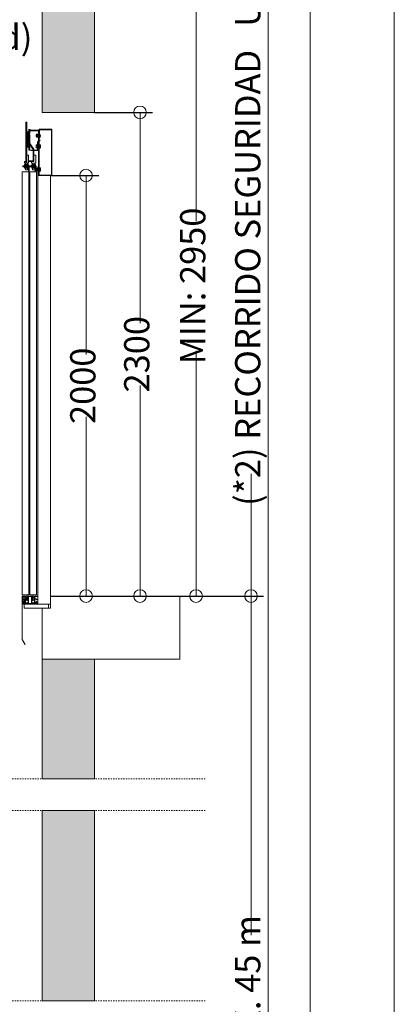
# Model space of a CAD drawing. Units: millimetres. Extents: x 0 to 210, y 0 to 297.
# Drawn here: x 180 to 210, y 180 to 258 of the extents above; entities that cross this region are included whole.
import ezdxf

# ---------------------------------------------------------------- set-up
doc = ezdxf.new("R2010")
doc.units = ezdxf.units.MM
doc.linetypes.add('PUNTORAYA', pattern=[8, 5, -1.5, 0, -1.5])
doc.layers.add('ENOR_A4 margenes', color=156, linetype='Continuous', lineweight=0, plot=False)
for name, color, linetype, lineweight in [('ENOR_cotasyejes', 45, 'Continuous', 0), ('ENOR_lineas', 183, 'Continuous', 0), ('ENOR_muro', 140, 'Continuous', 0), ('ENOR_ptasycabina', 125, 'Continuous', 0), ('ENOR_texto', 53, 'Continuous', 0)]:
    doc.layers.add(name, color=color, linetype=linetype, lineweight=lineweight)
doc.layers.add('ENOR_trama 1', color=8, linetype='Continuous')
doc.layers.add('ENOR_trama 2', color=254, linetype='Continuous')
doc.styles.add('ARIALNARROW', font='ARIALN.TTF')
doc.dimstyles.new('enor_GEN_60', dxfattribs={"dimtxt": 0.1, "dimasz": 0.05, "dimexe": 0.05, "dimexo": 0, "dimgap": 0.01, "dimtad": 1, "dimdec": 0, "dimlfac": 1000, "dimrnd": 0.005, "dimtxsty": 'ARIALNARROW', "dimblk": 'ORIGIN', "dimcen": 0.1, "dimadec": 0, "dimazin": 0, "dimtfac": 1, "dimtdec": 0, "dimtmove": 0, "dimatfit": 3, "dimldrblk": 'ORIGIN', "dimfxl": 0, "dimarcsym": 0})

# ---------------------------------------------------------------- blocks, each defined once
blk = doc.blocks.new('_Origin')
at = {"color": 0, "linetype": 'ByBlock', "lineweight": -2}
blk.add_line((0, 0), (-1, 0), dxfattribs=at)
blk.add_circle((0, 0), 0.5, dxfattribs=at)
blk = doc.blocks.new('*D29')
at = {"layer": 'Defpoints', "color": 0}
for p in [(56.833, -15.833), (64.871, -15.833), (53.333, -65)]:
    blk.add_point(p, dxfattribs=at)
at = {"layer": 'ENOR_cotasyejes', "color": 0, "lineweight": -2}
for p, q in [((56.833, -15.833), (65.871, -15.833)), ((53.333, -65), (65.871, -65))]:
    blk.add_line(p, q, dxfattribs=at)
at = {"layer": 'ENOR_cotasyejes', "color": 0, "lineweight": 9}
for p, q in [((64.871, -16.833), (64.871, -35.263)), ((64.871, -64), (64.871, -45.57))]:
    blk.add_line(p, q, dxfattribs=at)
for p, rotation in [((64.871, -15.833), 90), ((64.871, -65), 270)]:
    blk.add_blockref('_Origin', p, dxfattribs=dict(at, rotation=rotation))
at = {"layer": 'ENOR_cotasyejes', "color": 0, "lineweight": 0, "insert": (64.871, -40.417), "char_height": 2, "attachment_point": 5, "rotation": 90, "style": 'ARIALNARROW'}
blk.add_mtext('MIN: 2950', dxfattribs=at)
blk = doc.blocks.new('*D30')
at = {"layer": 'Defpoints', "color": 0}
for p in [(53.333, -31.667), (53.333, -65), (56.157, -65)]:
    blk.add_point(p, dxfattribs=at)
at = {"layer": 'ENOR_cotasyejes', "color": 0, "lineweight": -2}
for p, q in [((53.333, -31.667), (57.157, -31.667)), ((53.333, -65), (57.157, -65))]:
    blk.add_line(p, q, dxfattribs=at)
at = {"layer": 'ENOR_cotasyejes', "color": 0, "lineweight": 9}
for p, q in [((56.157, -32.667), (56.157, -45.864)), ((56.157, -64), (56.157, -50.803))]:
    blk.add_line(p, q, dxfattribs=at)
for p, rotation in [((56.157, -31.667), 90), ((56.157, -65), 270)]:
    blk.add_blockref('_Origin', p, dxfattribs=dict(at, rotation=rotation))
at = {"layer": 'ENOR_cotasyejes', "color": 0, "lineweight": 0, "insert": (56.157, -48.333), "char_height": 2, "attachment_point": 5, "rotation": 90, "style": 'ARIALNARROW'}
blk.add_mtext('2000', dxfattribs=at)
blk = doc.blocks.new('*D26')
at = {"layer": 'Defpoints', "color": 0}
for p in [(55.5, -3.333), (53.333, -65), (69.228, -65)]:
    blk.add_point(p, dxfattribs=at)
at = {"layer": 'ENOR_cotasyejes', "color": 0, "lineweight": -2}
for p, q in [((55.5, -3.333), (70.228, -3.333)), ((53.333, -65), (70.228, -65))]:
    blk.add_line(p, q, dxfattribs=at)
at = {"layer": 'ENOR_cotasyejes', "color": 0, "lineweight": 9}
for p, q in [((69.228, -4.333), (69.228, -13.024)), ((69.228, -64), (69.228, -55.31))]:
    blk.add_line(p, q, dxfattribs=at)
for p, rotation in [((69.228, -3.333), 90), ((69.228, -65), 270)]:
    blk.add_blockref('_Origin', p, dxfattribs=dict(at, rotation=rotation))
at = {"layer": 'ENOR_cotasyejes', "color": 0, "lineweight": 0, "insert": (69.228, -34.167), "char_height": 2, "attachment_point": 5, "rotation": 90, "style": 'ARIALNARROW'}
blk.add_mtext('(*2) RECORRIDO SEGURIDAD   U: 3700', dxfattribs=at)
blk = doc.blocks.new('*D27')
at = {"layer": 'Defpoints', "color": 0}
for p in [(63.583, -65), (63.583, -144.437), (69.228, -144.437)]:
    blk.add_point(p, dxfattribs=at)
at = {"layer": 'ENOR_cotasyejes', "color": 0, "lineweight": -2}
for p, q in [((63.583, -65), (70.228, -65)), ((63.583, -144.437), (70.228, -144.437))]:
    blk.add_line(p, q, dxfattribs=at)
at = {"layer": 'ENOR_cotasyejes', "color": 0, "lineweight": 9}
for p, q in [((69.228, -66), (69.228, -91.886)), ((69.228, -143.437), (69.228, -117.551))]:
    blk.add_line(p, q, dxfattribs=at)
for p, rotation in [((69.228, -65), 90), ((69.228, -144.437), 270)]:
    blk.add_blockref('_Origin', p, dxfattribs=dict(at, rotation=rotation))
at = {"layer": 'ENOR_cotasyejes', "color": 0, "lineweight": 0, "insert": (69.228, -104.718), "char_height": 2, "attachment_point": 5, "rotation": 90, "style": 'ARIALNARROW'}
blk.add_mtext('RECORRIDO MÁX. 45 m', dxfattribs=at)
blk = doc.blocks.new('*D31')
at = {"layer": 'Defpoints', "color": 0}
for p in [(56.833, -26.667), (57.609, -65), (60.432, -65)]:
    blk.add_point(p, dxfattribs=at)
at = {"layer": 'ENOR_cotasyejes', "color": 0, "lineweight": -2}
for p, q in [((56.833, -26.667), (61.432, -26.667)), ((57.609, -65), (61.432, -65))]:
    blk.add_line(p, q, dxfattribs=at)
at = {"layer": 'ENOR_cotasyejes', "color": 0, "lineweight": 9}
for p, q in [((60.432, -27.667), (60.432, -43.364)), ((60.432, -64), (60.432, -48.303))]:
    blk.add_line(p, q, dxfattribs=at)
for p, rotation in [((60.432, -26.667), 90), ((60.432, -65), 270)]:
    blk.add_blockref('_Origin', p, dxfattribs=dict(at, rotation=rotation))
at = {"layer": 'ENOR_cotasyejes', "color": 0, "lineweight": 0, "insert": (60.432, -45.833), "char_height": 2, "attachment_point": 5, "rotation": 90, "style": 'ARIALNARROW'}
blk.add_mtext('2300', dxfattribs=at)
blk = doc.blocks.new('EC6-1610_ficha4_S.S_SEC')
at = {"layer": 'ENOR_trama 1'}
for points in [[(52.667, -26.667), (56.833, -26.667), (56.833, 0), (0, 0), (0, -65), (4.167, -65), (4.167, -15.833), (1.333, -15.833), (1.333, -3.333), (55.5, -3.333), (55.5, -15.833), (52.667, -15.833)], [(56.833, -70), (52.667, -70), (52.667, -79.501), (56.833, -79.501)], [(56.833, -82.001), (52.667, -82.001), (52.667, -97.094), (56.833, -97.094)]]:
    blk.add_hatch(color=256, dxfattribs=at).paths.add_polyline_path(points)
at = {"layer": 'ENOR_lineas', "linetype": 'PUNTORAYA', "lineweight": 0, "ltscale": 0.01}
for p, q in [((-2.694, -79.501), (65.682, -79.501)), ((-2.694, -82.001), (65.682, -82.001)), ((-2.694, -97.094), (65.682, -97.094))]:
    blk.add_line(p, q, dxfattribs=at)
at = {"layer": 'ENOR_muro', "lineweight": 0}
for points in [[(4.167, -65), (0, -65), (0, 0), (56.833, 0), (56.833, -26.667), (52.667, -26.667), (52.667, -15.833), (55.5, -15.833), (55.5, -3.333), (1.333, -3.333), (1.333, -15.833), (4.167, -15.833), (4.167, -65)], [(63.583, -70), (63.583, -65), (53.333, -65), (53.333, -65.967), (52.667, -65.967), (52.667, -70), (63.583, -70)], [(56.833, -79.501), (52.667, -79.501), (52.667, -70), (52.667, -70), (52.667, -70), (56.833, -70), (56.833, -79.501)], [(56.833, -97.094), (52.667, -97.094), (52.667, -82.001), (52.667, -82.001), (52.667, -82.001), (56.833, -82.001), (56.833, -97.094)]]:
    blk.add_lwpolyline(points, dxfattribs=at)
at = {"layer": 'ENOR_ptasycabina'}
for p, q in [((52.227, -28.402), (52.217, -28.414)), ((52.217, -28.618), (52.217, -28.414)), ((52.227, -28.63), (52.217, -28.618)), ((52.227, -28.402), (52.315, -28.402)), ((52.227, -28.459), (52.316, -28.459)), ((52.227, -28.574), (52.316, -28.574)), ((52.227, -28.63), (52.315, -28.63)), ((52.315, -28.402), (52.326, -28.414)), ((52.315, -28.63), (52.326, -28.618)), ((52.326, -28.636), (52.326, -28.396)), ((52.326, -28.396), (52.359, -28.396)), ((52.359, -28.526), (52.326, -28.492)), ((52.359, -28.541), (52.326, -28.507)), ((52.326, -28.636), (52.359, -28.636)), ((52.376, -28.583), (52.376, -28.449)), ((52.476, -28.349), (52.459, -28.349)), ((52.459, -28.683), (52.459, -28.349)), ((52.476, -28.683), (52.459, -28.683)), ((52.476, -28.683), (52.476, -28.349)), ((52.216, -29.241), (52.206, -29.253)), ((52.206, -29.253), (52.206, -29.457)), ((52.216, -29.469), (52.206, -29.457)), ((52.216, -29.241), (52.299, -29.241)), ((52.216, -29.298), (52.299, -29.298)), ((52.216, -29.413), (52.299, -29.413)), ((52.216, -29.469), (52.299, -29.469)), ((52.299, -29.214), (52.299, -29.497)), ((52.299, -29.214), (52.326, -29.214)), ((52.299, -29.497), (52.326, -29.497)), ((52.521, -29.446), (52.521, -29.264)), ((51.584, -30.912), (51.143, -30.912)), ((51.143, -30.912), (51.143, -30.979)), ((51.143, -30.979), (51.584, -30.979)), ((51.241, -30.912), (51.241, -30.979)), ((51.262, -30.879), (51.612, -30.879)), ((51.262, -30.879), (51.262, -30.912)), ((51.262, -31.012), (51.262, -30.979)), ((51.262, -31.012), (51.612, -31.012)), ((51.288, -30.809), (51.303, -30.795)), ((51.288, -30.809), (51.288, -30.865)), ((51.288, -30.865), (51.303, -30.879)), ((51.288, -31.025), (51.303, -31.012)), ((51.288, -31.082), (51.288, -31.025)), ((51.288, -31.082), (51.303, -31.095)), ((51.303, -30.795), (51.571, -30.795)), ((51.303, -31.095), (51.571, -31.095)), ((51.362, -30.808), (51.362, -30.866)), ((51.362, -31.082), (51.362, -31.025)), ((51.513, -30.808), (51.513, -30.866)), ((51.513, -31.082), (51.513, -31.025)), ((51.587, -30.809), (51.571, -30.795)), ((51.587, -30.865), (51.571, -30.879)), ((51.587, -31.025), (51.571, -31.012)), ((51.587, -31.082), (51.571, -31.095)), ((51.584, -30.979), (51.584, -30.912)), ((51.587, -30.809), (51.587, -30.865)), ((51.587, -31.082), (51.587, -31.025)), ((51.607, -30.912), (51.607, -30.979)), ((51.612, -30.879), (51.612, -30.912)), ((51.612, -31.012), (51.612, -30.979)), ((51.626, -30.912), (51.626, -30.979)), ((52.193, -30.912), (51.626, -30.912)), ((51.626, -30.979), (52.193, -30.979)), ((51.724, -30.912), (51.724, -30.979)), ((51.829, -30.879), (51.829, -30.912)), ((51.829, -30.879), (52.179, -30.879)), ((51.829, -31.012), (51.829, -30.979)), ((51.829, -31.012), (52.179, -31.012)), ((51.854, -30.809), (51.87, -30.795)), ((51.854, -30.809), (51.854, -30.865)), ((51.854, -30.865), (51.87, -30.879)), ((51.854, -31.025), (51.87, -31.012)), ((51.854, -31.082), (51.854, -31.025)), ((51.854, -31.082), (51.87, -31.095)), ((51.87, -30.795), (52.138, -30.795)), ((51.87, -31.095), (52.138, -31.095)), ((51.928, -30.808), (51.928, -30.866)), ((51.928, -31.082), (51.928, -31.025)), ((52.079, -30.808), (52.079, -30.866)), ((52.079, -31.082), (52.079, -31.025)), ((52.091, -30.912), (52.091, -30.979)), ((52.126, -30.995), (52.126, -31.383)), ((52.154, -30.809), (52.138, -30.795)), ((52.154, -30.865), (52.138, -30.879)), ((52.154, -31.025), (52.138, -31.012)), ((52.154, -31.082), (52.138, -31.095)), ((52.154, -30.809), (52.154, -30.865)), ((52.154, -31.082), (52.154, -31.025)), ((52.179, -30.879), (52.179, -30.912)), ((52.179, -31.012), (52.179, -30.979)), ((52.193, -30.979), (52.193, -30.912)), ((52.193, -31.383), (52.193, -30.995)), ((52.224, -31.077), (52.214, -31.089)), ((52.214, -31.293), (52.214, -31.089)), ((52.224, -31.077), (52.306, -31.077)), ((52.224, -31.133), (52.306, -31.133)), ((52.306, -31.333), (52.306, -31.049)), ((52.306, -31.049), (52.333, -31.049)), ((52.52, -31.1), (52.52, -31.282)), ((52.224, -31.305), (52.214, -31.293)), ((52.224, -31.248), (52.306, -31.248)), ((52.224, -31.305), (52.306, -31.305)), ((52.306, -31.333), (52.333, -31.333)), ((51.083, -65.025), (51.083, -65.071)), ((51.083, -65.071), (51.1, -65.071)), ((51.129, -65.008), (51.1, -65.008)), ((51.1, -65.071), (51.121, -65.05)), ((51.121, -65.05), (51.292, -65.05)), ((51.213, -65.008), (51.146, -65.008)), ((51.153, -65.275), (51.153, -65.281)), ((51.153, -65.281), (51.162, -65.281)), ((51.162, -65.471), (51.153, -65.471)), ((51.153, -65.471), (51.153, -65.477)), ((51.162, -65.281), (51.162, -65.31)), ((51.162, -65.31), (51.187, -65.31)), ((51.187, -65.442), (51.162, -65.442)), ((51.162, -65.442), (51.162, -65.471)), ((51.187, -65.31), (51.187, -65.275)), ((51.187, -65.477), (51.187, -65.442)), ((51.308, -65.225), (51.203, -65.225)), ((51.203, -65.527), (51.308, -65.527)), ((51.204, -65.259), (51.308, -65.259)), ((51.3, -65.494), (51.204, -65.494)), ((51.296, -65.008), (51.229, -65.008)), ((51.342, -65.008), (51.313, -65.008)), ((51.325, -65.083), (51.325, -65.209)), ((51.325, -65.275), (51.325, -65.469)), ((51.325, -65.544), (51.325, -65.567)), ((51.358, -65.5), (51.358, -65.025)), ((51.525, -65.533), (51.392, -65.533)), ((51.558, -65.025), (51.558, -65.5)), ((51.842, -65.008), (51.575, -65.008)), ((51.592, -65.567), (51.592, -65.083)), ((51.625, -65.05), (51.792, -65.05)), ((51.825, -65.083), (51.825, -65.567)), ((51.858, -65.5), (51.858, -65.025)), ((52.025, -65.533), (51.892, -65.533)), ((52.058, -65.025), (52.058, -65.5)), ((52.104, -65.008), (52.075, -65.008)), ((52.092, -65.209), (52.092, -65.083)), ((52.092, -65.469), (52.092, -65.275)), ((52.092, -65.567), (52.092, -65.544)), ((52.213, -65.225), (52.108, -65.225)), ((52.108, -65.259), (52.213, -65.259)), ((52.108, -65.527), (52.213, -65.527)), ((52.213, -65.494), (52.117, -65.494)), ((52.188, -65.008), (52.121, -65.008)), ((52.125, -65.05), (52.295, -65.05)), ((52.271, -65.008), (52.204, -65.008)), ((52.23, -65.275), (52.23, -65.31)), ((52.23, -65.31), (52.255, -65.31)), ((52.255, -65.442), (52.23, -65.442)), ((52.23, -65.442), (52.23, -65.477)), ((52.255, -65.31), (52.255, -65.281)), ((52.255, -65.281), (52.263, -65.281)), ((52.255, -65.471), (52.255, -65.442)), ((52.263, -65.471), (52.255, -65.471)), ((52.263, -65.281), (52.263, -65.275)), ((52.263, -65.477), (52.263, -65.471)), ((52.317, -65.008), (52.288, -65.008)), ((52.295, -65.05), (52.317, -65.071)), ((52.317, -65.071), (52.333, -65.071)), ((52.333, -65.071), (52.333, -65.025)), ((51.342, -65.583), (51.575, -65.583)), ((51.842, -65.583), (52.075, -65.583))]:
    blk.add_line(p, q, dxfattribs=at)
for points in [[(51.392, -30.629), (51.459, -30.629), (51.459, -27.445), (51.392, -27.445)], [(51.834, -30.695), (51.834, -30.545), (52.025, -30.545), (52.025, -30.047), (52.167, -30.047), (52.167, -30.695)], [(51.618, -64.917), (51.618, -31.383), (51.093, -31.383), (51.093, -64.917)], [(52.226, -31.383), (52.226, -64.917), (51.701, -64.917), (51.701, -31.383)], [(51.25, -65.967), (53.167, -65.967), (53.167, -65.633), (51.25, -65.633)]]:
    blk.add_lwpolyline(points, close=True, dxfattribs=at)
for points in [[(51.625, -28), (51.625, -28.312, -2.113555), (51.599, -28.36), (51.652, -28.259, 0.730927), (51.592, -28.279), (51.592, -29.362, 0.730927), (51.652, -29.381), (51.599, -29.28, -2.113555), (51.625, -29.329), (51.625, -29.645), (51.7, -29.645), (51.7, -29.329, 0.730927), (51.64, -29.309), (51.568, -29.41, -2.113555), (51.542, -29.362), (51.542, -28.279, -2.113555), (51.568, -28.23), (51.64, -28.331, 0.730927), (51.7, -28.312), (51.7, -28)], [(51.643, -28), (51.643, -28.012, 0.414214), (51.743, -28.112), (52.326, -28.112, -0.414214), (52.376, -28.162), (52.376, -31.633), (52.426, -31.633), (52.426, -28.162, 0.414214), (52.326, -28.062), (51.743, -28.062, -0.414214), (51.693, -28.012)], [(51.584, -31.383), (51.584, -30.995, 0.523943), (51.626, -30.912)], [(51.626, -30.979, -0.414214), (51.643, -30.995), (51.643, -31.383)], [(51.15, -65.454), (51.136, -65.44), (51.095, -65.48, 0.198912), (51.084, -65.509), (51.084, -68.438), (51.104, -68.438), (51.104, -65.509, -0.198912), (51.109, -65.494), (51.15, -65.454), (51.15, -65.301), (51.109, -65.261, -0.198912), (51.104, -65.246), (51.104, -65.104, -0.414214), (51.12, -65.088), (51.287, -65.088), (51.287, -65.068), (51.12, -65.068, 0.414214), (51.084, -65.104), (51.084, -65.246, 0.198912), (51.095, -65.275), (51.136, -65.315), (51.15, -65.301)], [(51.453, -64.917, 0.077419), (51.449, -64.942), (51.449, -65.35), (51.491, -65.35), (51.491, -64.942, -0.16496), (51.499, -64.917, -0.16496)], [(51.936, -64.917, 0.077419), (51.932, -64.942), (51.932, -65.35), (51.974, -65.35), (51.974, -64.942, -0.16496), (51.982, -64.917, -0.16496)]]:
    blk.add_lwpolyline(points, format="xyb", dxfattribs=at)
for points in [[(51.693, -28.012), (51.693, -28)], [(52.459, -28.449), (52.209, -28.449), (52.193, -28.466), (52.193, -28.566), (52.209, -28.583), (52.459, -28.583)], [(52.502, -29.245), (52.442, -29.245), (52.442, -29.465), (52.502, -29.465)], [(51.459, -30.047), (51.6, -30.047), (51.6, -30.695), (51.267, -30.695), (51.267, -30.545), (51.392, -30.545)], [(51.35, -30.695), (51.35, -31.195), (51.367, -31.212), (51.5, -31.212), (51.517, -31.195), (51.517, -30.695)], [(51.917, -30.695), (51.917, -31.195), (51.934, -31.212), (52.067, -31.212), (52.084, -31.195), (52.084, -30.695)], [(52.501, -31.301), (52.441, -31.301), (52.441, -31.081), (52.501, -31.081)], [(52.333, -31.667), (52.333, -65.633), (53.333, -65.633), (53.333, -31.667)], [(51.137, -65.327), (51.087, -65.277), (51.087, -65.477), (51.137, -65.427), (51.265, -65.427), (51.282, -65.411), (51.282, -65.344), (51.265, -65.327), (51.137, -65.327)], [(51.491, -65.084), (51.574, -65.084), (51.574, -65.334), (51.374, -65.334), (51.374, -65.084), (51.449, -65.084)], [(51.974, -65.084), (52.057, -65.084), (52.057, -65.334), (51.857, -65.334), (51.857, -65.084), (51.932, -65.084)], [(51.103, -68.438), (51.33, -68.831), (51.313, -68.841), (51.086, -68.448)]]:
    blk.add_lwpolyline(points, dxfattribs=at)
for points in [[(53.383, -31.633, 0.414214), (53.417, -31.6), (53.417, -28.067, 0.414214), (53.383, -28.033), (52.493, -28.033, 0.414214), (52.459, -28.067), (52.459, -28.7), (52.426, -28.7), (52.426, -28.067, -0.414214), (52.493, -28), (53.383, -28, -0.414214), (53.45, -28.067), (53.45, -31.6, -0.414214), (53.383, -31.667), (52.4, -31.667, -0.414214), (52.333, -31.6), (52.333, -30.967), (52.367, -30.967), (52.367, -31.6, 0.414214), (52.4, -31.633)], [(51.642, -30.545), (51.925, -30.545, 0.414214), (52.025, -30.445), (52.025, -29.629, 0.153879), (52.007, -29.572), (51.718, -29.158, -0.153879), (51.709, -29.13), (51.709, -28.429), (51.659, -28.429), (51.659, -29.13, 0.153879), (51.677, -29.187), (51.966, -29.601, -0.153879), (51.975, -29.629), (51.975, -30.445, -0.414214), (51.925, -30.495), (51.642, -30.495)], [(52.367, -29.595, -0.414214), (52.267, -29.695), (51.767, -29.695), (51.767, -29.645), (52.267, -29.645, 0.414214), (52.317, -29.595), (52.317, -29.033, -0.198912), (52.346, -28.962), (52.473, -28.835), (52.508, -28.871), (52.381, -28.997, 0.198912), (52.367, -29.033)], [(52.502, -29.446), (52.502, -29.472), (52.528, -29.472, -0.414214), (52.519, -29.48), (52.444, -29.48, -0.414214), (52.436, -29.472), (52.436, -29.468, 0.414214), (52.419, -29.451), (52.384, -29.451, 0.414214), (52.368, -29.468), (52.368, -29.493), (52.376, -29.493), (52.376, -29.468, -0.414214), (52.384, -29.459), (52.419, -29.459, -0.414214), (52.428, -29.468), (52.428, -29.472, 0.414214), (52.444, -29.489), (52.519, -29.489, 0.414214), (52.536, -29.472), (52.536, -29.239, 0.414214), (52.519, -29.222), (52.444, -29.222, 0.414214), (52.428, -29.239), (52.428, -29.243, -0.414214), (52.419, -29.251), (52.384, -29.251, -0.414214), (52.376, -29.243), (52.376, -29.218), (52.368, -29.218), (52.368, -29.243, 0.414214), (52.384, -29.259), (52.419, -29.259, 0.414214), (52.436, -29.243), (52.436, -29.239, -0.414214), (52.444, -29.23), (52.519, -29.23, -0.414214), (52.528, -29.239), (52.502, -29.239), (52.502, -29.264), (52.528, -29.264), (52.528, -29.446)], [(52.501, -31.1), (52.501, -31.074), (52.527, -31.074, 0.414214), (52.518, -31.066), (52.443, -31.066, 0.414214), (52.435, -31.074), (52.435, -31.078, -0.414214), (52.418, -31.095), (52.383, -31.095, -0.414214), (52.367, -31.078), (52.367, -31.053), (52.375, -31.053), (52.375, -31.078, 0.414214), (52.383, -31.087), (52.418, -31.087, 0.414214), (52.427, -31.078), (52.427, -31.074, -0.414214), (52.443, -31.058), (52.518, -31.058, -0.414214), (52.535, -31.074), (52.535, -31.308, -0.414214), (52.518, -31.324), (52.443, -31.324, -0.414214), (52.427, -31.308), (52.427, -31.303, 0.414214), (52.418, -31.295), (52.383, -31.295, 0.414214), (52.375, -31.303), (52.375, -31.328), (52.367, -31.328), (52.367, -31.303, -0.414214), (52.383, -31.287), (52.418, -31.287, -0.414214), (52.435, -31.303), (52.435, -31.308, 0.414214), (52.443, -31.316), (52.518, -31.316, 0.414214), (52.527, -31.308), (52.501, -31.308), (52.501, -31.282), (52.527, -31.282), (52.527, -31.1)], [(52.333, -65.633), (51.204, -65.633, -0.414214), (51.104, -65.533), (51.104, -65.117), (51.154, -65.117), (51.154, -65.533, 0.414214), (51.204, -65.583), (52.333, -65.583)]]:
    blk.add_lwpolyline(points, format="xyb", close=True, dxfattribs=at)
for centre, radius, start, end in [((52.262, -28.431), 0.0447, 140.42065, 218.7744), ((52.389, -28.516), 0.172, 160.53146, 199.46854), ((52.262, -28.601), 0.0447, 141.2256, 219.57935), ((52.281, -28.431), 0.0447, 321.2256, 39.57935), ((52.281, -28.601), 0.0447, 320.42065, 38.7744), ((52.153, -28.516), 0.172, 340.53146, 19.46854), ((52.268, -28.516), 0.267, 321.31781, 38.68219), ((52.251, -29.27), 0.0447, 140.42065, 218.7744), ((52.378, -29.355), 0.172, 160.53146, 199.46854), ((52.251, -29.441), 0.0447, 141.2256, 219.57935), ((51.325, -30.854), 0.0587, 51.2256, 129.57935), ((51.325, -30.82), 0.0587, 230.42065, 308.7744), ((51.325, -31.071), 0.0587, 51.2256, 129.57935), ((51.325, -31.037), 0.0587, 230.42065, 308.7744), ((51.437, -31.022), 0.226, 70.53146, 109.46854), ((51.437, -30.652), 0.226, 250.53146, 289.46854), ((51.437, -31.238), 0.226, 70.53146, 109.46854), ((51.437, -30.869), 0.226, 250.53146, 289.46854), ((51.549, -30.854), 0.0587, 50.42065, 128.7744), ((51.549, -30.82), 0.0587, 231.2256, 309.57935), ((51.549, -31.071), 0.0587, 50.42065, 128.7744), ((51.549, -31.037), 0.0587, 231.2256, 309.57935), ((51.892, -30.854), 0.0587, 51.2256, 129.57935), ((51.892, -30.82), 0.0587, 230.42065, 308.7744), ((51.892, -31.071), 0.0587, 51.2256, 129.57935), ((51.892, -31.037), 0.0587, 230.42065, 308.7744), ((52.004, -31.022), 0.226, 70.53146, 109.46854), ((52.004, -30.652), 0.226, 250.53146, 289.46854), ((52.004, -31.238), 0.226, 70.53146, 109.46854), ((52.004, -30.869), 0.226, 250.53146, 289.46854), ((52.116, -30.854), 0.0587, 50.42065, 128.7744), ((52.116, -30.82), 0.0587, 231.2256, 309.57935), ((52.116, -31.071), 0.0587, 50.42065, 128.7744), ((52.116, -31.037), 0.0587, 231.2256, 309.57935), ((52.109, -30.995), 0.0833, 0, 90), ((52.109, -30.995), 0.0167, 0, 90), ((52.258, -31.106), 0.0447, 140.42065, 218.7744), ((52.386, -31.191), 0.172, 160.53146, 199.46854), ((52.258, -31.276), 0.0447, 141.2256, 219.57935), ((51.1, -65.025), 0.0167, 90, 180), ((51.138, -65.008), 0.00833, 0, 180), ((51.203, -65.275), 0.05, 90, 180), ((51.203, -65.477), 0.05, 180, 270), ((51.204, -65.275), 0.0167, 90, 180), ((51.204, -65.477), 0.0167, 180, 270), ((51.221, -65.008), 0.00833, 0, 180), ((51.292, -65.083), 0.0333, 0, 90), ((51.304, -65.008), 0.00833, 0, 180), ((51.3, -65.469), 0.025, 270, 0), ((51.308, -65.209), 0.0167, 270, 0), ((51.308, -65.275), 0.0167, 0, 90), ((51.308, -65.544), 0.0167, 0, 90), ((51.342, -65.025), 0.0167, 0, 90), ((51.392, -65.5), 0.0333, 180, 270), ((51.525, -65.5), 0.0333, 270, 0), ((51.575, -65.025), 0.0167, 90, 180), ((51.625, -65.083), 0.0333, 90, 180), ((51.792, -65.083), 0.0333, 0, 90), ((51.842, -65.025), 0.0167, 0, 90), ((51.892, -65.5), 0.0333, 180, 270), ((52.025, -65.5), 0.0333, 270, 0), ((52.075, -65.025), 0.0167, 90, 180), ((52.125, -65.083), 0.0333, 90, 180), ((52.108, -65.209), 0.0167, 180, 270), ((52.108, -65.275), 0.0167, 90, 180), ((52.117, -65.469), 0.025, 180, 270), ((52.108, -65.544), 0.0167, 90, 180), ((52.113, -65.008), 0.00833, 0, 180), ((52.196, -65.008), 0.00833, 0, 180), ((52.213, -65.275), 0.05, 0, 90), ((52.213, -65.275), 0.0167, 0, 90), ((52.213, -65.477), 0.05, 270, 0), ((52.213, -65.477), 0.0167, 270, 0), ((52.279, -65.008), 0.00833, 0, 180), ((52.317, -65.025), 0.0167, 0, 90), ((51.342, -65.567), 0.0167, 180, 270), ((51.575, -65.567), 0.0167, 270, 0), ((51.842, -65.567), 0.0167, 180, 270), ((52.075, -65.567), 0.0167, 270, 0)]:
    blk.add_arc(centre, radius, start, end, dxfattribs=at)
at = {"layer": 'ENOR_texto', "lineweight": 0, "insert": (51.905, -19.706), "char_height": 2, "width": 2.93214, "attachment_point": 3, "style": 'ARIALNARROW'}
blk.add_mtext('(d)', dxfattribs=at)
at = {"layer": 'ENOR_cotasyejes', "lineweight": 0}
for base, p1, p2, text, picture, middle in [((69.228, -65), (55.5, -3.333), (53.333, -65), '(*2) RECORRIDO SEGURIDAD   U: <>', '*D26', (69.228, -34.167)), ((64.871, -15.833), (53.333, -65), (56.833, -15.833), 'MIN: <>', '*D29', (64.871, -40.417)), ((69.228, -144.437), (63.583, -65), (63.583, -144.437), 'RECORRIDO MÁX. 45 m', '*D27', (69.228, -104.718))]:
    dim = blk.add_linear_dim(base=base, p1=p1, p2=p2, angle=90, text=text, dimstyle='enor_GEN_60', override={"dimtxt": 2, "dimasz": 1, "dimexe": 1, "dimtad": 0, "dimlfac": 60, "dimlwd": 9}, dxfattribs=at)
    dim.commit()
    dim.dimension.update_dxf_attribs({"geometry": picture, "text_midpoint": middle})
for base, p1, p2, picture, middle in [((60.432, -65), (56.833, -26.667), (57.609, -65), '*D31', (60.432, -45.833)), ((56.157, -65), (53.333, -31.667), (53.333, -65), '*D30', (56.157, -48.333))]:
    dim = blk.add_linear_dim(base=base, p1=p1, p2=p2, angle=90, dimstyle='enor_GEN_60', override={"dimtxt": 2, "dimasz": 1, "dimexe": 1, "dimtad": 0, "dimlfac": 60, "dimlwd": 9}, dxfattribs=at)
    dim.commit()
    dim.dimension.update_dxf_attribs({"geometry": picture, "text_midpoint": middle})
blk = doc.blocks.new('EC6-1610_ficha4_S.S')
at = {"layer": 'ENOR_A4 margenes', "lineweight": 0}
for points in [[(0, 0), (210, 0), (210, 297), (0, 297)], [(10, 10), (200, 10), (200, 287), (10, 287)]]:
    blk.add_lwpolyline(points, close=True, dxfattribs=at)
at = {"layer": 'ENOR_A4 margenes', "color": 254, "lineweight": 0}
blk.add_lwpolyline([(6.667, 6.667), (203.333, 6.667), (203.333, 290.333), (6.667, 290.333)], close=True, dxfattribs=at)
at = {"layer": 'ENOR_trama 2'}
blk.add_blockref('EC6-1610_ficha4_S.S_SEC', (129.416, 277.051), dxfattribs=at)

msp = doc.modelspace()

# ---------------------------------------------------------------- block references
at = {"layer": 'ENOR_trama 2'}
msp.add_blockref('EC6-1610_ficha4_S.S', (0, 0), dxfattribs=at)

doc.saveas('drawing.dxf')
